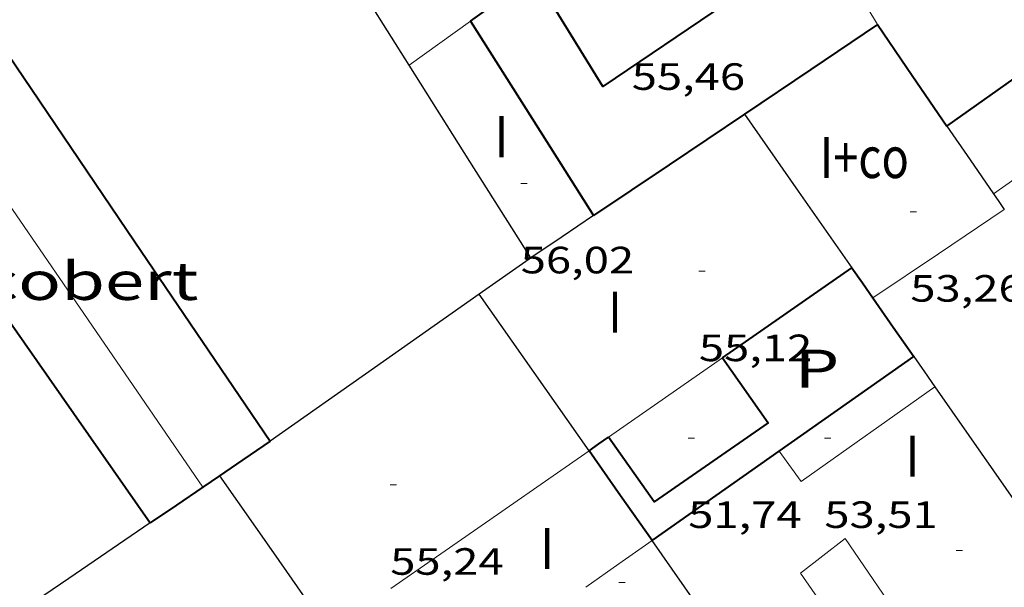
# Model space of a CAD drawing. Units: inches. Extents: x 451999 to 453013, y 4598498 to 4599005.
# Drawn here: x 452080 to 452111, y 4598716 to 4598734 of the extents above; entities that cross this region are included whole.
import ezdxf
from ezdxf.enums import TextEntityAlignment as Align

# ---------------------------------------------------------------- set-up
doc = ezdxf.new("R2010")
doc.units = ezdxf.units.IN
doc.header["$MEASUREMENT"] = 0
for name, color, linetype, lineweight in [('COBERT', 7, 'Continuous', 0), ('COTA EDIFICI', 7, 'Continuous', 0), ('FACANA INTERIOR', 7, 'Continuous', 0), ('LINIA VOLUMETRICA', 7, 'Continuous', 0), ('MITGERES', 7, 'Continuous', 0), ('MUR', 7, 'Continuous', 0), ('PATI INTERIOR', 7, 'Continuous', 0), ('TEXT DE NUMERO DE PLANTES', 7, 'Continuous', 0), ('VORERA', 7, 'Continuous', 0)]:
    doc.layers.add(name, color=color, linetype=linetype, lineweight=lineweight)
doc.styles.add('Style-Arial', font='ARIAL.TTF')

# ---------------------------------------------------------------- blocks, each defined once
blk = doc.blocks.new('COTA')
at = {"color": 0, "linetype": 'ByBlock', "lineweight": -2}
blk.add_line((0, 0), (0.2, 0), dxfattribs=at)

msp = doc.modelspace()

# ---------------------------------------------------------------- linework, layer by layer
at = {"layer": 'COBERT', "color": 1, "linetype": 'Continuous', "lineweight": 0, "extrusion": (0.8067873967558222, 0.5535548462594669, 0.2065699121813762), "elevation": 2910391.002156602, "flags": 128}
msp.add_lwpolyline([(3536219.101838381, -614396.7808805198), (3536211.652639721, -614396.7839466551), (3536203.876141064, -614396.7859907453)], dxfattribs=at)
at = {"layer": 'FACANA INTERIOR', "color": 204, "linetype": 'Continuous', "lineweight": 40, "extrusion": (0.005050657416375328, 0.003756479269394709, 0.9999801896653558), "elevation": 19628.8179495889, "flags": 128}
msp.add_lwpolyline([(452087.6277307022, 4598692.364323559), (452089.5667952533, 4598693.750320774), (452090.1677820021, 4598692.891309542), (452090.1937818318, 4598692.907308761)], dxfattribs=at)
at = {"layer": 'FACANA INTERIOR', "color": 204, "linetype": 'Continuous', "lineweight": 40, "extrusion": (-0.4544488806360451, 0.6298732615055617, 0.6298697399692987), "elevation": 2691199.745690269, "flags": 128}
msp.add_lwpolyline([(-3057366.665790113, -2182355.632819349), (-3057369.792283994, -2182355.585181883), (-3057372.919362985, -2182355.538831915)], dxfattribs=at)
at = {"layer": 'FACANA INTERIOR', "color": 204, "linetype": 'Continuous', "lineweight": 40, "flags": 128}
for points, elevation in [([(452093.7496846921, 4598733.653069144), (452095.6916644091, 4598730.583049648), (452097.6336441262, 4598727.513030153)], 55.73008640379201), ([(452085.827746034, 4598719.302845225), (452085.3015599895, 4598718.944110445)], 63.65554543609373)]:
    msp.add_lwpolyline(points, dxfattribs=dict(at, elevation=elevation))
at = {"layer": 'FACANA INTERIOR', "color": 204, "linetype": 'Continuous', "lineweight": 40, "extrusion": (2.489430418329318e-06, 0.3369704650819215, 0.9415152179631917), "elevation": 1549690.235060159, "flags": 128}
msp.add_lwpolyline([(-452072.6177134299, -4329762.244766459), (-452070.5207098967, -4329760.746116472), (-452068.424706365, -4329759.247466489)], dxfattribs=at)
at = {"layer": 'FACANA INTERIOR', "color": 204, "linetype": 'Continuous', "lineweight": 40, "extrusion": (0.6460903351272802, 0.4063722709006441, 0.6460873441711829), "elevation": 2160942.887641285, "flags": 128}
msp.add_lwpolyline([(3652046.478744632, -1829107.139417014), (3652044.539461831, -1829107.257331916), (3652042.599646607, -1829107.376556985)], dxfattribs=at)
at = {"layer": 'FACANA INTERIOR', "color": 204, "linetype": 'Continuous', "lineweight": 40, "extrusion": (-0.007811060843380462, 0.01644425857341386, 0.9998342731115352), "elevation": 72149.09632391123, "flags": 128}
msp.add_lwpolyline([(-2381477.883947357, -3959302.722576372), (-2381479.036053481, -3959295.197208262), (-2381480.188159603, -3959287.671840151)], dxfattribs=at)
at = {"layer": 'FACANA INTERIOR', "color": 204, "linetype": 'Continuous', "lineweight": 40, "extrusion": (2.57892319999538e-06, 0.3369312567877407, 0.9415292497807929), "elevation": 1549509.967918199, "flags": 128}
msp.add_lwpolyline([(-452067.1992766602, -4329823.891677246), (-452064.8172730741, -4329822.188062998), (-452062.4342694865, -4329820.484448749)], dxfattribs=at)
at = {"layer": 'FACANA INTERIOR', "color": 204, "linetype": 'Continuous', "lineweight": 40, "extrusion": (-3.462267945232646e-08, -0.001601551098150879, 0.999998717516217), "elevation": -7301.970194320015, "flags": 128}
msp.add_lwpolyline([(452074.9246322365, 4598724.50151799), (452079.280591613, 4598718.257467252), (452083.6365509894, 4598712.013416513)], dxfattribs=at)
at = {"layer": 'FACANA INTERIOR', "color": 204, "linetype": 'Continuous', "lineweight": 40, "extrusion": (0.570811070412113, -0.8210814343869768, -5.44376705946121e-08), "elevation": -3517861.437121682, "flags": 128}
msp.add_lwpolyline([(2996214.321830689, 54.90558124027741), (2996216.811247531, 54.87258118911421), (2996219.300664372, 54.83858113640061)], dxfattribs=at)
at = {"layer": 'FACANA INTERIOR', "color": 204, "linetype": 'Continuous', "lineweight": 40, "extrusion": (0.535043382146674, 0.6538061177368226, 0.5350384468717668), "elevation": 3248601.988950175, "flags": 128}
msp.add_lwpolyline([(2562567.824090174, -2057306.602345567), (2562567.269147132, -2057306.308794134), (2562566.71497799, -2057306.014059027)], dxfattribs=at)
at = {"layer": 'FACANA INTERIOR', "color": 204, "linetype": 'Continuous', "lineweight": 40, "extrusion": (0.6548559604631667, 0.6548459690927927, 0.3772803040297552), "elevation": 3307542.894812936, "flags": 128}
msp.add_lwpolyline([(2932129.28300714, -1347385.970504385), (2932128.172847765, -1347385.445721729), (2932127.061274173, -1347384.920939074)], dxfattribs=at)
at = {"layer": 'FACANA INTERIOR', "color": 204, "linetype": 'Continuous', "lineweight": 40, "extrusion": (-0.5706372313178047, 0.7910676918912622, 0.2204201830136742), "elevation": 3379923.541086878, "flags": 128}
msp.add_lwpolyline([(-3057033.034684331, -763734.0879978989), (-3057035.632707888, -763733.9485684215), (-3057038.232127492, -763733.8101641621)], dxfattribs=at)
at = {"layer": 'FACANA INTERIOR', "color": 204, "linetype": 'Continuous', "lineweight": 40, "elevation": 63.68109873094363}
msp.add_lwpolyline([(452087.420574231, 4598720.388096603), (452086.3605671096, 4598719.666103531), (452085.827746034, 4598719.302845225)], dxfattribs=at)
at = {"layer": 'FACANA INTERIOR', "color": 204, "linetype": 'Continuous', "lineweight": 40, "extrusion": (1.650533748991254e-07, 0.02346773224312866, 0.99972459484767), "elevation": 107976.7572933371, "flags": 128}
msp.add_lwpolyline([(-452065.1448346514, -4597455.464894323), (-452065.4518352456, -4597455.677953165), (-452065.7588358396, -4597455.891011999)], dxfattribs=at)
at = {"layer": 'FACANA INTERIOR', "color": 204, "linetype": 'Continuous', "lineweight": 40, "extrusion": (-0.8189652347565096, -0.5738431355869086, 1.216907965876575e-13), "elevation": -3009196.083165098, "flags": 128}
msp.add_lwpolyline([(-3506755.371483877, 56.4590879002251), (-3506757.105391118, 56.38208778084429), (-3506758.83929836, 56.30408765991307)], dxfattribs=at)
at = {"layer": 'FACANA INTERIOR', "color": 204, "linetype": 'Continuous', "lineweight": 40, "extrusion": (-0.004805308326828377, -0.08360113901073173, 0.9964877111976809), "elevation": -386577.6138894073, "flags": 128}
msp.add_lwpolyline([(187460.4807446803, 4600870.637366375), (187460.5114297241, 4600870.66125011), (187464.3212865666, 4600873.69448442)], dxfattribs=at)
at = {"layer": 'FACANA INTERIOR', "color": 204, "linetype": 'Continuous', "lineweight": 40, "extrusion": (-1.739187816100451e-07, -0.02292166566668061, 0.9997372641064425), "elevation": -105346.7463817539, "flags": 128}
msp.add_lwpolyline([(452050.4086379123, 4597515.583653293), (452049.5756366208, 4597515.016503404), (452048.7436353309, 4597514.449353513)], dxfattribs=at)
at = {"layer": 'FACANA INTERIOR', "color": 204, "linetype": 'Continuous', "lineweight": 40}
for points in [[(452100.2077177401, 4598736.68902485, 55.57008615572801), (452101.7907013393, 4598734.204008986, 55.37808585805121), (452097.9246755421, 4598731.594034273, 55.41808592006721), (452096.3156927903, 4598734.196050515, 55.47008600068801)], [(452101.7006163332, 4598723.018992327, 51.96308056343521), (452103.1386029929, 4598720.966978236, 51.87408042544961), (452099.5405785217, 4598718.477001676, 51.85808040064322), (452098.1025917784, 4598720.518015751, 51.88008043475201)]]:
    msp.add_polyline3d(points, dxfattribs=at)
at = {"layer": 'LINIA VOLUMETRICA', "color": 1, "linetype": 'Continuous', "lineweight": 20, "extrusion": (0.3429030620715352, -0.4702745523731729, 0.8131785384601445), "elevation": -2007585.83039921, "flags": 128}
msp.add_lwpolyline([(3074712.427988134, 2805078.983932965), (3074713.617848401, 2805078.970187576), (3074714.807489834, 2805078.958160363)], dxfattribs=at)
at = {"layer": 'LINIA VOLUMETRICA', "color": 1, "linetype": 'Continuous', "lineweight": 20, "extrusion": (-0.003253020374493509, -0.0022980167300902, 0.999992068457321), "elevation": -11971.80365354945, "flags": 128}
msp.add_lwpolyline([(452108.0850492186, 4598712.831173726), (452111.1611029953, 4598715.004159492), (452114.2371567717, 4598717.177145261)], dxfattribs=at)
at = {"layer": 'LINIA VOLUMETRICA', "color": 1, "linetype": 'Continuous', "lineweight": 20, "extrusion": (0.005472227969402527, 0.005472144705502433, 0.9999700547283269), "elevation": 27705.51585226716, "flags": 128}
msp.add_lwpolyline([(452099.3137014433, 4598642.158598618), (452101.3887881647, 4598643.555605955), (452103.4628749069, 4598644.95361332)], dxfattribs=at)
at = {"layer": 'LINIA VOLUMETRICA', "color": 1, "linetype": 'Continuous', "lineweight": 20, "extrusion": (0.4494306670662445, -0.6316709017638036, 0.6316675924608557), "elevation": -2701656.344435763, "flags": 128}
msp.add_lwpolyline([(3034396.074763905, 2201389.687959802), (3034398.265270323, 2201389.649262015), (3034400.456356479, 2201389.611854156)], dxfattribs=at)
at = {"layer": 'LINIA VOLUMETRICA', "color": 1, "linetype": 'Continuous', "lineweight": 20, "extrusion": (0.003741937008083748, 0.00275033899184294, 0.9999892167132892), "elevation": 14395.65538511453, "flags": 128}
msp.add_lwpolyline([(452100.1132861816, 4598697.873188411), (452100.8122751559, 4598696.922178037), (452105.0313646222, 4598699.908161948)], dxfattribs=at)
at = {"layer": 'LINIA VOLUMETRICA', "color": 1, "linetype": 'Continuous', "lineweight": 20, "extrusion": (-0.3890579396480946, 0.5766311198925912, 0.7184222095454704), "elevation": 2475912.631844999, "flags": 128}
msp.add_lwpolyline([(-2946859.129012846, -2557039.482762802), (-2946861.836485368, -2557039.535953815), (-2946866.741606384, -2557039.630835081)], dxfattribs=at)
at = {"layer": 'LINIA VOLUMETRICA', "color": 1, "linetype": 'Continuous', "lineweight": 20, "extrusion": (0.4125757795995482, -0.6441216028983711, 0.6441184570926828), "elevation": -2775573.662270457, "flags": 128}
msp.add_lwpolyline([(2861093.932142987, 2337287.150233326), (2861095.210464942, 2337287.237823661), (2861096.488247524, 2337287.324106678)], dxfattribs=at)
at = {"layer": 'LINIA VOLUMETRICA', "color": 1, "linetype": 'Continuous', "lineweight": 20}
msp.add_polyline3d([(452107.5015606658, 4598714.4969351, 58.05909001467361), (452105.5685790582, 4598717.315954139, 58.09009006273601), (452104.1635686095, 4598716.225963108, 58.01808995110721), (452106.0455509196, 4598713.509944618, 58.00208992630081), (452106.6085544936, 4598713.865940899, 58.00208992630081)], dxfattribs=at)
at = {"layer": 'MITGERES', "color": 1, "linetype": 'Continuous', "lineweight": 30, "extrusion": (0.6844730293190939, 0.2509899426366403, 0.684471124905937), "elevation": 1463720.815242601, "flags": 128}
msp.add_lwpolyline([(4161963.443766176, -1374156.888309545), (4161966.976284232, -1374155.786859313), (4161970.50845801, -1374154.68678075)], dxfattribs=at)
at = {"layer": 'MITGERES', "color": 1, "linetype": 'Continuous', "lineweight": 30, "extrusion": (0.8463435649231529, 0.5326373720582729, -1.614259442613458e-07), "elevation": 2832081.668162415, "flags": 128}
msp.add_lwpolyline([(3651299.267732073, 58.19326097140355), (3651302.866765994, 58.99326221172356), (3651306.465799915, 59.79226345049319)], dxfattribs=at)
at = {"layer": 'MITGERES', "color": 1, "linetype": 'Continuous', "lineweight": 30, "extrusion": (-0.8201865425130944, -0.5720961767748637, 2.541801347586071e-13), "elevation": -3001724.566732452, "flags": 128}
msp.add_lwpolyline([(-3513170.996211697, 54.78308569854205), (-3513168.033450783, 56.06008767840285), (-3513165.070689874, 57.33608965671325)], dxfattribs=at)
at = {"layer": 'MITGERES', "color": 1, "linetype": 'Continuous', "lineweight": 30, "extrusion": (-0.4553200605898493, -0.3592915129457418, 0.8146123318177891), "elevation": -1858084.415083384, "flags": 128}
msp.add_lwpolyline([(-3330061.988579101, 2609776.344229712), (-3330060.691890165, 2609776.23905819), (-3330059.395366783, 2609776.135610792)], dxfattribs=at)
at = {"layer": 'MITGERES', "color": 1, "linetype": 'Continuous', "lineweight": 30, "extrusion": (-4.32866884209845e-07, -0.05704979053687244, 0.9983713344239766), "elevation": -262289.9210414816, "flags": 128}
msp.add_lwpolyline([(452075.3666768292, 4591245.648885936), (452075.5356770912, 4591245.403485879), (452075.7036773518, 4591245.158085826)], dxfattribs=at)
at = {"layer": 'MITGERES', "color": 1, "linetype": 'Continuous', "lineweight": 30, "extrusion": (-0.4636689284597031, 0.8138668590507799, 0.3501883215069412), "elevation": 3533148.287093477, "flags": 128}
msp.add_lwpolyline([(-2669253.285315749, -1320847.111874447), (-2669252.091346098, -1320846.855649751), (-2669250.898740348, -1320846.600492659)], dxfattribs=at)
at = {"layer": 'MITGERES', "color": 1, "linetype": 'Continuous', "lineweight": 30, "extrusion": (-0.5433185790079753, 0.8372589330638736, 0.06166360928050381), "elevation": 3604696.156751422, "flags": 128}
msp.add_lwpolyline([(-2882580.073449801, -222644.6916106959), (-2882580.008554746, -222644.6785858893), (-2882578.090036715, -222643.5063533038)], dxfattribs=at)
at = {"layer": 'MITGERES', "color": 1, "linetype": 'Continuous', "lineweight": 30, "extrusion": (0.7155245328802252, -0.4939787455703301, 0.49397332091045), "elevation": -1948159.031349436, "flags": 128}
msp.add_lwpolyline([(4041308.94594337, 1106869.165976342), (4041305.158290603, 1106871.995267563), (4041301.369814891, 1106874.823408667)], dxfattribs=at)
at = {"layer": 'MITGERES', "color": 1, "linetype": 'Continuous', "lineweight": 30, "extrusion": (-0.728662327851467, -0.4842756625684482, 0.4842812143930135), "elevation": -2556447.360967969, "flags": 128}
msp.add_lwpolyline([(-3579757.563428447, 1415108.230765501), (-3579760.580900037, 1415108.077607073), (-3579763.597538791, 1415107.923305672)], dxfattribs=at)
at = {"layer": 'MITGERES', "color": 1, "linetype": 'Continuous', "lineweight": 30, "extrusion": (3.400838822258921e-06, 0.4649064285608544, 0.8853598210169837), "elevation": 2138029.51681038, "flags": 128}
msp.add_lwpolyline([(-452074.0984769844, -4071500.217903919), (-452074.4324773719, -4071499.678009492), (-452074.765477758, -4071499.138115067)], dxfattribs=at)
at = {"layer": 'MITGERES', "color": 1, "linetype": 'Continuous', "lineweight": 30, "extrusion": (-0.8276728480475434, -0.5603223378228127, 0.03156793217247728), "elevation": -2950962.70202175, "flags": 128}
msp.add_lwpolyline([(-3554682.608799193, 93261.57827844394), (-3554680.734235443, 93262.38568209817), (-3554676.10385735, 93264.38167997931)], dxfattribs=at)
at = {"layer": 'MITGERES', "color": 1, "linetype": 'Continuous', "lineweight": 30, "elevation": 56.15308705950156}
msp.add_lwpolyline([(452085.8275635315, 4598719.303107006), (452085.827746034, 4598719.302845225)], dxfattribs=at)
at = {"layer": 'MITGERES', "color": 1, "linetype": 'Continuous', "lineweight": 30, "elevation": 56.15309081915922, "flags": 128}
msp.add_lwpolyline([(452085.827746034, 4598719.302845225), (452087.5265476753, 4598716.866090336), (452089.2645314678, 4598714.375073287)], dxfattribs=at)
at = {"layer": 'MITGERES', "color": 1, "linetype": 'Continuous', "lineweight": 30, "extrusion": (-0.4947015375018275, 0.7145176906820759, 0.4947068409630914), "elevation": 3062250.233499031, "flags": 128}
msp.add_lwpolyline([(-2989453.860011327, -1743093.296960423), (-2989450.750286858, -1743093.344137911), (-2989447.641384557, -1743093.390164728)], dxfattribs=at)
at = {"layer": 'MITGERES', "color": 1, "linetype": 'Continuous', "lineweight": 30, "extrusion": (0.790294421716063, 0.5666528999506351, 0.2331077390006803), "elevation": 2963181.323923122, "flags": 128}
msp.add_lwpolyline([(3473854.604640127, -710250.6090039205), (3473855.85381691, -710250.6665904635), (3473858.740547695, -710250.7992451797)], dxfattribs=at)
at = {"layer": 'MUR', "color": 1, "linetype": 'Continuous', "lineweight": 20, "elevation": 54.94108518052641, "flags": 128}
msp.add_lwpolyline([(452103.3597396609, 4598738.934004414), (452104.9757217102, 4598736.237987974), (452106.5917037672, 4598733.542971534)], dxfattribs=at)
at = {"layer": 'VORERA', "color": 1, "linetype": 'Continuous', "lineweight": 0, "extrusion": (-0.5664199761351578, 0.8240787305105728, 0.007915589373533318), "elevation": 3533610.230180459, "flags": 128}
msp.add_lwpolyline([(-2977422.509829504, -27922.15227838327), (-2977508.931410993, -27923.69932924894), (-2977512.429989399, -27923.73833053127)], dxfattribs=at)

# ---------------------------------------------------------------- block references
at = {"layer": 'COTA EDIFICI', "color": 7, "linetype": 'Continuous', "lineweight": 0, "xscale": 1.000001550400009, "yscale": 1.000001550399986, "zscale": 1.0000015504, "rotation": 359.9995652666707}
for p in [(452095.3336482769, 4598728.530049182, 56.01808685030721), (452107.6296605646, 4598727.636954502, 53.25808257120321), (452100.9566359619, 4598725.75800222, 55.12208546114881), (452100.6195954835, 4598720.491996611, 51.73808021459521), (452104.916602153, 4598720.49296401, 53.51408296810561), (452091.2145696878, 4598719.014065682, 55.24208564719682), (452109.0815816821, 4598716.943926907, 55.93008671387201), (452098.431557492, 4598715.932006145, 53.89808356345921)]:
    msp.add_blockref('COTA', p, dxfattribs=at)

# ---------------------------------------------------------------- texts
at = {"layer": 'COBERT', "color": 7, "linetype": 'Continuous', "lineweight": 20, "style": 'Style-Arial', "width": 1.366665}
msp.add_text('cobert', height=1.20000186048, rotation=359.99956526667, dxfattribs=at).set_placement((452081.7444600101, 4598725.451147516, 53.83608346733441), align=Align.MIDDLE_CENTER)
at = {"layer": 'COTA EDIFICI', "color": 7, "linetype": 'Continuous', "lineweight": 0, "style": 'Style-Arial', "width": 1.25}
for s, p in [('55,46', (452098.8366824873, 4598732.323028483, 55.45808598208321)), ('56,02', (452095.3336331017, 4598726.530046081, 56.01808685030721)), ('53,26', (452107.6296453894, 4598725.636951401, 53.25808257120321)), ('55,12', (452100.9566207869, 4598723.757999118, 55.12208546114881)), ('51,74', (452100.6195803084, 4598718.491993512, 51.73808021459521)), ('53,51', (452104.9165869778, 4598718.492960909, 53.51408296810561)), ('55,24', (452091.2145545128, 4598717.014062581, 55.24208564719682))]:
    msp.add_text(s, height=0.8400013023360002, rotation=359.99956526667, dxfattribs=at).set_placement(p, align=Align.TOP_LEFT)
at = {"layer": 'PATI INTERIOR', "color": 7, "linetype": 'Continuous', "lineweight": 20, "style": 'Style-Arial', "width": 1.366665}
msp.add_text('P', height=1.20000186048, rotation=359.99956526667, dxfattribs=at).set_placement((452104.6825577983, 4598722.682969181, 50.83407881303362), align=Align.MIDDLE_CENTER)
at = {"layer": 'TEXT DE NUMERO DE PLANTES', "color": 7, "linetype": 'Continuous', "lineweight": 0, "style": 'Style-Arial', "width": 0.8076910650906692}
for s, p in [('I', (452094.7271201063, 4598730.009057078)), ('I+co', (452106.1808187767, 4598729.34996915)), ('I', (452098.3090836019, 4598724.466021305)), ('I', (452107.6960636548, 4598719.918943031)), ('I', (452096.167023678, 4598717.006025992))]:
    msp.add_text(s, height=1.300004015523101, rotation=359.99956526667, dxfattribs=at).set_placement(p, align=Align.MIDDLE_CENTER)

doc.saveas('drawing.dxf')
